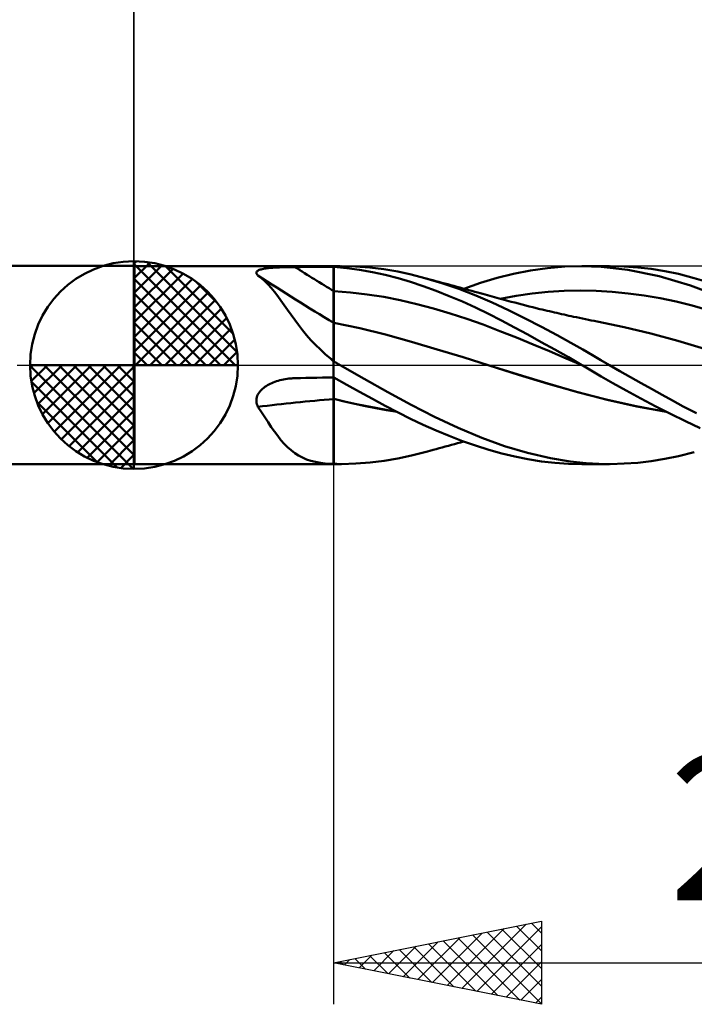
# Model space of a CAD drawing. Units: millimetres. Extents: x -88 to 43, y -15 to 39.
# Drawn here: x -3 to 13, y -15 to 8 of the extents above; entities that cross this region are included whole.
import ezdxf
from ezdxf.enums import TextEntityAlignment as Align

# ---------------------------------------------------------------- set-up
doc = ezdxf.new("R2010")
doc.units = ezdxf.units.MM
doc.header["$LTSCALE"] = 3.25
doc.linetypes.add('LONGDASH_DASH', pattern=[0.85, 0.4, -0.2, 0.05, -0.2])
for name, color, linetype in [('1', 4, 'CONTINUOUS'), ('2', 7, 'CONTINUOUS'), ('4', 2, 'LONGDASH_DASH'), ('CUT', 1, 'CONTINUOUS'), ('NOCUT', 7, 'CONTINUOUS'), ('SK1', 4, 'CONTINUOUS'), ('SK2', 7, 'CONTINUOUS'), ('SK4', 2, 'LONGDASH_DASH')]:
    doc.layers.add(name, color=color, linetype=linetype)
doc.styles.get("Standard").update_dxf_attribs({"font": 'Monospac821 BT'})

msp = doc.modelspace()

# ---------------------------------------------------------------- linework, layer by layer
at = {"layer": '1', "color": 4, "linetype": 'CONTINUOUS', "lineweight": 50}
for p, q in [((0.001, 2.381), (-0.01, 2.387)), ((-0.01, -2.387), (-0.01, 2.387)), ((0.001, 2.381), (4.79, 2.381)), ((0.001, -2.381), (0.001, 2.381)), ((4.79, 2.381), (4.946, 2.381)), ((4.79, -2.381), (4.79, 2.381)), ((5.322, 2.371), (4.982, 2.381)), ((5.662, 2.346), (5.322, 2.371)), ((10.353, 2.369), (10.765, 2.381)), ((10.762, 2.381), (11.424, 2.381)), ((11.231, 2.365), (10.765, 2.381)), ((11.778, 2.372), (11.451, 2.381)), ((12.106, 2.349), (11.778, 2.372)), ((2.936, 2.226), (2.938, 2.238)), ((2.937, 2.213), (2.936, 2.226)), ((2.941, 2.199), (2.937, 2.213)), ((2.938, 2.238), (2.945, 2.25)), ((2.949, 2.186), (2.941, 2.199)), ((2.945, 2.25), (2.955, 2.261)), ((2.96, 2.172), (2.949, 2.186)), ((2.955, 2.261), (2.969, 2.271)), ((2.973, 2.158), (2.96, 2.172)), ((2.969, 2.271), (2.985, 2.28)), ((3.056, 2.094), (2.973, 2.158)), ((2.985, 2.28), (3.004, 2.289)), ((3.004, 2.289), (3.026, 2.296)), ((3.026, 2.296), (3.05, 2.303)), ((3.05, 2.303), (3.075, 2.31)), ((3.075, 2.31), (3.102, 2.315)), ((3.102, 2.315), (3.131, 2.321)), ((3.131, 2.321), (3.16, 2.325)), ((3.16, 2.325), (3.191, 2.329)), ((3.191, 2.329), (3.222, 2.333)), ((3.222, 2.333), (3.255, 2.337)), ((3.255, 2.337), (3.289, 2.34)), ((3.289, 2.34), (3.325, 2.343)), ((3.325, 2.343), (3.362, 2.345)), ((3.362, 2.345), (3.4, 2.348)), ((3.4, 2.348), (3.439, 2.35)), ((3.439, 2.35), (3.479, 2.352)), ((3.479, 2.352), (3.521, 2.353)), ((3.521, 2.353), (3.563, 2.355)), ((3.563, 2.355), (3.605, 2.356)), ((3.605, 2.356), (3.647, 2.357)), ((3.647, 2.357), (3.69, 2.358)), ((3.69, 2.358), (3.733, 2.359)), ((3.733, 2.359), (3.776, 2.359)), ((3.776, 2.359), (3.819, 2.36)), ((3.819, 2.36), (3.862, 2.36)), ((3.862, 2.36), (3.995, 2.36)), ((3.995, 2.36), (4.127, 2.361)), ((4.127, 2.361), (4.26, 2.361)), ((4.26, 2.361), (4.392, 2.362)), ((4.392, 2.362), (4.525, 2.362)), ((4.525, 2.362), (4.657, 2.362)), ((4.657, 2.362), (4.79, 2.363)), ((4.79, 2.362), (4.791, 2.362)), ((4.791, 2.362), (4.793, 2.362)), ((4.793, 2.362), (4.794, 2.362)), ((4.794, 2.362), (4.796, 2.362)), ((4.796, 2.362), (4.797, 2.362)), ((4.797, 2.362), (4.799, 2.362)), ((4.799, 2.362), (4.8, 2.362)), ((4.8, 2.362), (4.8, 2.362)), ((5.107, 2.333), (4.8, 2.362)), ((4.8, 2.278), (4.8, 2.362)), ((4.8, 2.195), (4.8, 2.278)), ((4.8, 2.111), (4.8, 2.195)), ((5.416, 2.291), (5.107, 2.333)), ((5.725, 2.237), (5.416, 2.291)), ((6.001, 2.305), (5.662, 2.346)), ((6.034, 2.17), (5.725, 2.237)), ((6.333, 2.249), (6.001, 2.305)), ((6.341, 2.091), (6.034, 2.17)), ((6.659, 2.179), (6.333, 2.249)), ((6.989, 2.095), (6.659, 2.179)), ((8.723, 2.096), (9.12, 2.196)), ((9.12, 2.196), (9.525, 2.276)), ((9.525, 2.276), (9.939, 2.334)), ((9.939, 2.334), (10.353, 2.369)), ((11.868, 2.295), (11.231, 2.365)), ((12.623, 2.143), (11.868, 2.295)), ((12.433, 2.312), (12.106, 2.349)), ((12.759, 2.259), (12.433, 2.312)), ((13.375, 1.917), (12.623, 2.143)), ((13.084, 2.192), (12.759, 2.259)), ((13.467, 2.095), (13.084, 2.192)), ((3.136, 2.023), (3.056, 2.094)), ((3.215, 1.943), (3.136, 2.023)), ((3.293, 1.856), (3.215, 1.943)), ((4.8, 2.028), (4.8, 2.111)), ((4.8, 1.944), (4.8, 2.028)), ((4.8, 1.861), (4.8, 1.944)), ((6.644, 2.001), (6.341, 2.091)), ((6.948, 1.899), (6.644, 2.001)), ((7.257, 1.786), (6.948, 1.899)), ((7.395, 1.974), (6.989, 2.095)), ((7.047, 2.079), (6.989, 2.095)), ((7.106, 2.063), (7.047, 2.079)), ((7.178, 2.043), (7.106, 2.063)), ((7.25, 2.023), (7.178, 2.043)), ((7.322, 2.003), (7.25, 2.023)), ((7.394, 1.983), (7.322, 2.003)), ((7.466, 1.964), (7.394, 1.983)), ((7.803, 1.835), (7.395, 1.974)), ((7.538, 1.944), (7.466, 1.964)), ((7.61, 1.924), (7.538, 1.944)), ((7.682, 1.904), (7.61, 1.924)), ((7.754, 1.884), (7.682, 1.904)), ((7.922, 1.838), (8.325, 1.976)), ((8.325, 1.976), (8.723, 2.096)), ((14.145, 1.622), (13.375, 1.917)), ((13.911, 1.962), (13.467, 2.095)), ((3.37, 1.762), (3.293, 1.856)), ((3.447, 1.661), (3.37, 1.762)), ((3.525, 1.555), (3.447, 1.661)), ((4.8, 1.777), (4.8, 1.861)), ((5.199, 1.747), (4.8, 1.777)), ((4.8, 1.747), (4.8, 1.777)), ((4.8, 1.717), (4.8, 1.747)), ((4.8, 1.687), (4.8, 1.717)), ((4.8, 1.656), (4.8, 1.687)), ((5.598, 1.701), (5.199, 1.747)), ((5.997, 1.639), (5.598, 1.701)), ((7.572, 1.662), (7.257, 1.786)), ((7.889, 1.528), (7.572, 1.662)), ((7.826, 1.865), (7.754, 1.884)), ((8.21, 1.678), (7.803, 1.835)), ((7.898, 1.845), (7.826, 1.865)), ((7.97, 1.825), (7.898, 1.845)), ((8.043, 1.805), (7.97, 1.825)), ((8.115, 1.785), (8.043, 1.805)), ((8.187, 1.765), (8.115, 1.785)), ((8.259, 1.746), (8.187, 1.765)), ((8.607, 1.506), (8.21, 1.678)), ((8.319, 1.729), (8.259, 1.746)), ((8.379, 1.712), (8.319, 1.729)), ((8.436, 1.697), (8.379, 1.712)), ((8.493, 1.681), (8.436, 1.697)), ((8.55, 1.665), (8.493, 1.681)), ((8.607, 1.649), (8.55, 1.665)), ((8.799, 1.595), (9.184, 1.665)), ((9.184, 1.665), (9.569, 1.719)), ((9.569, 1.719), (9.954, 1.759)), ((9.954, 1.759), (10.339, 1.783)), ((10.339, 1.783), (10.723, 1.792)), ((11.108, 1.785), (10.723, 1.792)), ((11.493, 1.763), (11.108, 1.785)), ((11.878, 1.726), (11.493, 1.763)), ((12.263, 1.674), (11.878, 1.726)), ((12.647, 1.607), (12.263, 1.674)), ((3.604, 1.444), (3.525, 1.555)), ((3.686, 1.328), (3.604, 1.444)), ((4.8, 1.626), (4.8, 1.656)), ((4.8, 1.596), (4.8, 1.626)), ((4.8, 1.566), (4.8, 1.596)), ((4.8, 1.537), (4.8, 1.566)), ((4.8, 1.507), (4.8, 1.537)), ((4.8, 1.478), (4.8, 1.507)), ((4.8, 1.45), (4.8, 1.478)), ((4.8, 1.422), (4.8, 1.45)), ((4.8, 1.394), (4.8, 1.422)), ((6.396, 1.561), (5.997, 1.639)), ((6.795, 1.466), (6.396, 1.561)), ((7.194, 1.36), (6.795, 1.466)), ((8.206, 1.384), (7.889, 1.528)), ((8.664, 1.634), (8.607, 1.649)), ((8.999, 1.321), (8.607, 1.506)), ((8.721, 1.618), (8.664, 1.634)), ((8.778, 1.602), (8.721, 1.618)), ((8.835, 1.586), (8.778, 1.602)), ((8.891, 1.571), (8.835, 1.586)), ((8.947, 1.556), (8.891, 1.571)), ((9.003, 1.54), (8.947, 1.556)), ((9.06, 1.525), (9.003, 1.54)), ((9.148, 1.502), (9.06, 1.525)), ((9.236, 1.479), (9.148, 1.502)), ((9.324, 1.456), (9.236, 1.479)), ((9.412, 1.434), (9.324, 1.456)), ((9.497, 1.412), (9.412, 1.434)), ((13.032, 1.526), (12.647, 1.607)), ((13.417, 1.43), (13.032, 1.526)), ((13.802, 1.323), (13.417, 1.43)), ((3.77, 1.209), (3.686, 1.328)), ((3.856, 1.088), (3.77, 1.209)), ((4.8, 1.367), (4.8, 1.394)), ((4.8, 1.341), (4.8, 1.367)), ((4.8, 1.316), (4.8, 1.341)), ((4.8, 1.291), (4.8, 1.316)), ((4.8, 1.267), (4.8, 1.291)), ((4.8, 1.243), (4.8, 1.267)), ((4.8, 1.221), (4.8, 1.243)), ((4.8, 1.2), (4.8, 1.221)), ((4.8, 1.179), (4.8, 1.2)), ((7.593, 1.242), (7.194, 1.36)), ((7.993, 1.113), (7.593, 1.242)), ((8.521, 1.232), (8.206, 1.384)), ((8.833, 1.072), (8.521, 1.232)), ((9.397, 1.124), (8.999, 1.321)), ((9.582, 1.391), (9.497, 1.412)), ((9.668, 1.37), (9.582, 1.391)), ((9.753, 1.349), (9.668, 1.37)), ((9.812, 1.335), (9.753, 1.349)), ((9.871, 1.321), (9.812, 1.335)), ((9.929, 1.307), (9.871, 1.321)), ((9.988, 1.294), (9.929, 1.307)), ((10.046, 1.28), (9.988, 1.294)), ((10.103, 1.267), (10.046, 1.28)), ((10.161, 1.254), (10.103, 1.267)), ((10.219, 1.24), (10.161, 1.254)), ((10.276, 1.227), (10.219, 1.24)), ((10.334, 1.214), (10.276, 1.227)), ((10.392, 1.202), (10.334, 1.214)), ((10.449, 1.189), (10.392, 1.202)), ((10.507, 1.176), (10.449, 1.189)), ((3.946, 0.966), (3.856, 1.088)), ((4.041, 0.844), (3.946, 0.966)), ((4.8, 1.16), (4.8, 1.179)), ((4.8, 1.141), (4.8, 1.16)), ((4.8, 1.124), (4.8, 1.141)), ((4.8, 1.108), (4.8, 1.124)), ((4.8, 1.093), (4.8, 1.108)), ((4.8, 1.079), (4.8, 1.093)), ((4.8, 1.066), (4.8, 1.079)), ((4.8, 1.055), (4.8, 1.066)), ((4.8, 1.045), (4.8, 1.055)), ((4.8, 1.036), (4.8, 1.045)), ((4.8, 1.028), (4.8, 1.036)), ((4.8, 1.022), (4.8, 1.028)), ((4.8, 1.017), (4.8, 1.022)), ((5.422, 0.886), (4.8, 1.018)), ((4.8, 1.014), (4.8, 1.018)), ((4.8, 1.006), (4.8, 1.014)), ((4.8, 0.994), (4.8, 1.006)), ((4.8, 0.98), (4.8, 0.994)), ((4.8, 0.962), (4.8, 0.98)), ((4.8, 0.94), (4.8, 0.962)), ((8.392, 0.973), (7.993, 1.113)), ((8.791, 0.82), (8.392, 0.973)), ((9.145, 0.906), (8.833, 1.072)), ((9.795, 0.919), (9.397, 1.124)), ((10.565, 1.164), (10.507, 1.176)), ((10.635, 1.149), (10.565, 1.164)), ((10.706, 1.134), (10.635, 1.149)), ((10.777, 1.119), (10.706, 1.134)), ((10.848, 1.104), (10.777, 1.119)), ((10.919, 1.089), (10.848, 1.104)), ((10.989, 1.075), (10.919, 1.089)), ((11.06, 1.061), (10.989, 1.075)), ((11.131, 1.047), (11.06, 1.061)), ((11.777, 0.913), (11.131, 1.047)), ((4.141, 0.721), (4.041, 0.844)), ((4.247, 0.601), (4.141, 0.721)), ((4.8, 0.916), (4.8, 0.94)), ((4.8, 0.888), (4.8, 0.916)), ((4.8, 0.857), (4.8, 0.888)), ((4.8, 0.823), (4.8, 0.857)), ((4.8, 0.786), (4.8, 0.823)), ((4.8, 0.111), (4.8, 0.786)), ((6.043, 0.734), (5.422, 0.886)), ((6.665, 0.561), (6.043, 0.734)), ((9.19, 0.66), (8.791, 0.82)), ((9.464, 0.733), (9.145, 0.906)), ((9.788, 0.555), (9.464, 0.733)), ((10.168, 0.719), (9.795, 0.919)), ((10.498, 0.536), (10.168, 0.719)), ((12.423, 0.759), (11.777, 0.913)), ((13.07, 0.583), (12.423, 0.759)), ((4.357, 0.484), (4.247, 0.601)), ((4.473, 0.371), (4.357, 0.484)), ((7.286, 0.378), (6.665, 0.561)), ((9.589, 0.497), (9.19, 0.66)), ((9.988, 0.331), (9.589, 0.497)), ((10.114, 0.373), (9.788, 0.555)), ((10.783, 0.373), (10.498, 0.536)), ((13.716, 0.392), (13.07, 0.583)), ((4.593, 0.262), (4.473, 0.371)), ((4.72, 0.157), (4.593, 0.262)), ((7.908, 0.188), (7.286, 0.378)), ((10.387, 0.161), (9.988, 0.331)), ((10.44, 0.188), (10.114, 0.373)), ((11.019, 0.236), (10.783, 0.373)), ((4.729, 0.147), (4.72, 0.157)), ((4.739, 0.137), (4.729, 0.147)), ((4.749, 0.127), (4.739, 0.137)), ((4.759, 0.117), (4.749, 0.127)), ((4.769, 0.108), (4.759, 0.117)), ((4.78, 0.099), (4.769, 0.108)), ((4.79, 0.09), (4.78, 0.099)), ((4.792, 0.088), (4.79, 0.09)), ((4.793, 0.087), (4.792, 0.088)), ((4.795, 0.086), (4.793, 0.087)), ((4.797, 0.084), (4.795, 0.086)), ((4.798, 0.083), (4.797, 0.084)), ((4.8, 0.081), (4.798, 0.083)), ((4.8, 0.089), (4.8, 0.111)), ((4.8, 0.088), (4.8, 0.089)), ((4.8, 0.087), (4.8, 0.088)), ((4.8, 0.087), (4.8, 0.087)), ((4.8, 0.086), (4.8, 0.087)), ((4.8, 0.085), (4.8, 0.086)), ((4.8, 0.084), (4.8, 0.085)), ((4.821, 0.072), (4.8, 0.084)), ((4.8, 0.081), (4.8, 0.084)), ((4.842, 0.06), (4.821, 0.072)), ((4.863, 0.048), (4.842, 0.06)), ((4.883, 0.036), (4.863, 0.048)), ((4.904, 0.024), (4.883, 0.036)), ((4.925, 0.012), (4.904, 0.024)), ((4.946, 0), (4.925, 0.012)), ((5.524, -0.329), (4.946, 0)), ((8.53, -0.007), (7.908, 0.188)), ((10.786, -0.013), (10.387, 0.161)), ((10.763, 0), (10.44, 0.188)), ((11.222, 0.117), (11.019, 0.236)), ((11.424, 0), (11.222, 0.117)), ((11.677, -0.145), (11.424, 0)), ((8.53, -0.007), (8.53, -0.007)), ((8.53, -0.007), (8.53, -0.007)), ((8.53, -0.007), (8.53, -0.007)), ((9.241, -0.234), (8.53, -0.007)), ((8.53, -0.007), (8.53, -0.007)), ((8.53, -0.007), (8.53, -0.007)), ((8.53, -0.007), (8.53, -0.007)), ((9.231, -0.23), (8.53, -0.008)), ((9.945, -0.446), (9.231, -0.23)), ((9.952, -0.449), (9.241, -0.234)), ((10.767, -0.002), (10.763, 0)), ((10.771, -0.004), (10.767, -0.002)), ((10.775, -0.007), (10.771, -0.004)), ((10.778, -0.009), (10.775, -0.007)), ((10.782, -0.011), (10.778, -0.009)), ((10.786, -0.013), (10.782, -0.011)), ((10.988, -0.132), (10.786, -0.013)), ((11.23, -0.273), (10.988, -0.132)), ((11.931, -0.29), (11.677, -0.145)), ((3.202, -0.486), (3.234, -0.468)), ((3.234, -0.468), (3.269, -0.45)), ((3.269, -0.45), (3.304, -0.434)), ((3.304, -0.434), (3.341, -0.418)), ((3.341, -0.418), (3.379, -0.404)), ((3.379, -0.404), (3.419, -0.39)), ((3.419, -0.39), (3.459, -0.377)), ((3.459, -0.377), (3.501, -0.366)), ((3.501, -0.366), (3.544, -0.355)), ((3.544, -0.355), (3.587, -0.346)), ((3.587, -0.346), (3.63, -0.338)), ((3.63, -0.338), (3.673, -0.331)), ((3.673, -0.331), (3.717, -0.326)), ((3.717, -0.326), (3.741, -0.323)), ((3.741, -0.323), (3.765, -0.321)), ((3.765, -0.321), (3.79, -0.319)), ((3.79, -0.319), (3.814, -0.318)), ((3.814, -0.318), (3.838, -0.317)), ((3.838, -0.317), (3.862, -0.316)), ((3.862, -0.316), (3.995, -0.313)), ((3.995, -0.313), (4.127, -0.309)), ((4.127, -0.309), (4.26, -0.306)), ((4.26, -0.306), (4.392, -0.303)), ((4.392, -0.303), (4.525, -0.301)), ((4.525, -0.301), (4.657, -0.298)), ((4.657, -0.298), (4.79, -0.296)), ((4.79, -0.296), (4.791, -0.296)), ((4.791, -0.296), (4.793, -0.296)), ((4.793, -0.296), (4.794, -0.295)), ((4.794, -0.295), (4.796, -0.295)), ((4.796, -0.295), (4.799, -0.295)), ((4.799, -0.295), (4.8, -0.295)), ((4.8, -0.302), (4.8, -0.295)), ((5.107, -0.476), (4.8, -0.302)), ((4.8, -0.317), (4.8, -0.302)), ((4.8, -0.333), (4.8, -0.317)), ((4.8, -0.35), (4.8, -0.333)), ((4.8, -0.368), (4.8, -0.35)), ((4.8, -0.388), (4.8, -0.368)), ((4.8, -0.409), (4.8, -0.388)), ((4.8, -0.43), (4.8, -0.409)), ((4.8, -0.453), (4.8, -0.43)), ((4.8, -0.476), (4.8, -0.453)), ((6.1, -0.651), (5.524, -0.329)), ((10.655, -0.648), (9.945, -0.446)), ((10.663, -0.651), (9.952, -0.449)), ((11.511, -0.434), (11.23, -0.273)), ((11.828, -0.611), (11.511, -0.434)), ((12.186, -0.433), (11.931, -0.29)), ((12.439, -0.574), (12.186, -0.433)), ((2.957, -0.742), (2.971, -0.71)), ((2.971, -0.71), (2.989, -0.68)), ((2.989, -0.68), (3.009, -0.65)), ((3.009, -0.65), (3.031, -0.623)), ((3.031, -0.623), (3.056, -0.596)), ((3.056, -0.596), (3.083, -0.571)), ((3.083, -0.571), (3.111, -0.548)), ((3.111, -0.548), (3.14, -0.526)), ((3.14, -0.526), (3.171, -0.505)), ((3.171, -0.505), (3.202, -0.486)), ((4.8, -0.5), (4.8, -0.476)), ((4.8, -0.526), (4.8, -0.5)), ((4.8, -0.552), (4.8, -0.526)), ((4.8, -0.579), (4.8, -0.552)), ((4.8, -0.606), (4.8, -0.579)), ((4.8, -0.634), (4.8, -0.606)), ((4.8, -0.663), (4.8, -0.634)), ((4.8, -0.692), (4.8, -0.663)), ((4.8, -0.722), (4.8, -0.692)), ((5.416, -0.647), (5.107, -0.476)), ((5.726, -0.815), (5.416, -0.647)), ((6.658, -0.958), (6.1, -0.651)), ((11.351, -0.831), (10.655, -0.648)), ((11.375, -0.838), (10.663, -0.651)), ((12.179, -0.802), (11.828, -0.611)), ((12.692, -0.714), (12.439, -0.574)), ((2.936, -0.843), (2.939, -0.809)), ((2.936, -0.877), (2.936, -0.843)), ((2.941, -0.91), (2.936, -0.877)), ((2.939, -0.809), (2.946, -0.775)), ((2.948, -0.943), (2.941, -0.91)), ((2.946, -0.775), (2.957, -0.742)), ((2.959, -0.975), (2.948, -0.943)), ((4.8, -0.752), (4.8, -0.722)), ((4.8, -0.782), (4.8, -0.752)), ((4.8, -0.813), (4.8, -0.782)), ((5.049, -0.873), (4.8, -0.813)), ((4.8, -0.813), (4.8, -0.813)), ((4.8, -0.813), (4.8, -0.813)), ((4.8, -0.814), (4.8, -0.813)), ((5.052, -0.875), (4.8, -0.814)), ((4.8, -0.894), (4.8, -0.814)), ((4.8, -0.814), (4.8, -0.814)), ((4.8, -0.814), (4.8, -0.814)), ((4.8, -0.814), (4.8, -0.814)), ((4.8, -0.974), (4.8, -0.894)), ((5.3, -0.929), (5.049, -0.873)), ((5.304, -0.932), (5.052, -0.875)), ((5.552, -0.982), (5.3, -0.929)), ((5.556, -0.985), (5.304, -0.932)), ((6.035, -0.979), (5.726, -0.815)), ((12.072, -0.991), (11.351, -0.831)), ((12.086, -0.996), (11.375, -0.838)), ((12.539, -0.993), (12.179, -0.802)), ((12.945, -0.853), (12.692, -0.714)), ((13.202, -0.993), (12.945, -0.853)), ((2.973, -1.005), (2.959, -0.975)), ((3.056, -1.132), (2.973, -1.005)), ((3.136, -1.256), (3.056, -1.132)), ((4.8, -1.054), (4.8, -0.974)), ((4.8, -1.132), (4.8, -1.054)), ((4.8, -1.21), (4.8, -1.132)), ((5.804, -1.032), (5.552, -0.982)), ((5.808, -1.035), (5.556, -0.985)), ((6.055, -1.078), (5.804, -1.032)), ((6.061, -1.081), (5.808, -1.035)), ((6.341, -1.138), (6.035, -0.979)), ((6.305, -1.12), (6.055, -1.078)), ((6.313, -1.124), (6.061, -1.081)), ((6.645, -1.291), (6.341, -1.138)), ((7.221, -1.248), (6.658, -0.958)), ((12.791, -1.122), (12.072, -0.991)), ((12.797, -1.125), (12.086, -0.996)), ((12.897, -1.177), (12.539, -0.993)), ((13.252, -1.353), (12.897, -1.177)), ((13.523, -1.16), (13.202, -0.993)), ((3.215, -1.376), (3.136, -1.256)), ((3.293, -1.491), (3.215, -1.376)), ((4.8, -1.288), (4.8, -1.21)), ((4.8, -1.364), (4.8, -1.288)), ((4.8, -1.439), (4.8, -1.364)), ((6.949, -1.437), (6.645, -1.291)), ((7.79, -1.512), (7.221, -1.248)), ((13.608, -1.519), (13.252, -1.353)), ((3.37, -1.602), (3.293, -1.491)), ((3.447, -1.706), (3.37, -1.602)), ((4.8, -1.513), (4.8, -1.439)), ((4.8, -1.586), (4.8, -1.513)), ((4.8, -1.657), (4.8, -1.586)), ((4.8, -2.37), (4.8, -1.657)), ((7.258, -1.575), (6.949, -1.437)), ((7.573, -1.706), (7.258, -1.575)), ((8.356, -1.748), (7.79, -1.512)), ((3.525, -1.803), (3.447, -1.706)), ((3.604, -1.893), (3.525, -1.803)), ((3.686, -1.976), (3.604, -1.893)), ((7.891, -1.827), (7.573, -1.706)), ((7.7, -1.899), (7.774, -1.879)), ((7.774, -1.879), (7.848, -1.859)), ((7.848, -1.859), (7.922, -1.838)), ((8.208, -1.938), (7.891, -1.827)), ((8.904, -1.949), (8.356, -1.748)), ((3.77, -2.051), (3.686, -1.976)), ((3.856, -2.118), (3.77, -2.051)), ((3.946, -2.176), (3.856, -2.118)), ((6.664, -2.178), (6.989, -2.095)), ((6.989, -2.095), (7.049, -2.078)), ((7.049, -2.078), (7.109, -2.062)), ((7.109, -2.062), (7.183, -2.041)), ((7.183, -2.041), (7.257, -2.021)), ((7.257, -2.021), (7.331, -2.001)), ((7.331, -2.001), (7.405, -1.98)), ((7.405, -1.98), (7.479, -1.96)), ((7.479, -1.96), (7.553, -1.94)), ((7.553, -1.94), (7.627, -1.919)), ((7.627, -1.919), (7.7, -1.899)), ((8.523, -2.038), (8.208, -1.938)), ((8.835, -2.126), (8.523, -2.038)), ((9.147, -2.202), (8.835, -2.126)), ((9.459, -2.115), (8.904, -1.949)), ((10.006, -2.24), (9.459, -2.115)), ((13.084, -2.192), (13.467, -2.095)), ((4.041, -2.226), (3.946, -2.176)), ((4.141, -2.269), (4.041, -2.226)), ((4.247, -2.304), (4.141, -2.269)), ((4.357, -2.331), (4.247, -2.304)), ((4.473, -2.352), (4.357, -2.331)), ((4.593, -2.367), (4.473, -2.352)), ((4.72, -2.376), (4.593, -2.367)), ((5.327, -2.371), (5.669, -2.345)), ((5.669, -2.345), (6.008, -2.304)), ((6.008, -2.304), (6.338, -2.248)), ((6.338, -2.248), (6.664, -2.178)), ((9.466, -2.266), (9.147, -2.202)), ((9.79, -2.316), (9.466, -2.266)), ((10.116, -2.352), (9.79, -2.316)), ((10.482, -2.318), (10.006, -2.24)), ((10.442, -2.374), (10.116, -2.352)), ((10.869, -2.359), (10.482, -2.318)), ((11.169, -2.376), (10.869, -2.359)), ((11.778, -2.372), (12.106, -2.349)), ((12.106, -2.349), (12.433, -2.312)), ((12.433, -2.312), (12.759, -2.259)), ((12.759, -2.259), (13.084, -2.192)), ((-0.01, -2.387), (0.001, -2.381)), ((0.001, -2.381), (4.79, -2.381)), ((4.729, -2.376), (4.72, -2.376)), ((4.739, -2.377), (4.729, -2.376)), ((4.749, -2.378), (4.739, -2.377)), ((4.759, -2.378), (4.749, -2.378)), ((4.769, -2.378), (4.759, -2.378)), ((4.78, -2.379), (4.769, -2.378)), ((4.79, -2.379), (4.78, -2.379)), ((4.792, -2.379), (4.79, -2.379)), ((4.79, -2.381), (4.946, -2.381)), ((4.793, -2.379), (4.792, -2.379)), ((4.795, -2.379), (4.793, -2.379)), ((4.797, -2.379), (4.795, -2.379)), ((4.798, -2.379), (4.797, -2.379)), ((4.8, -2.38), (4.798, -2.379)), ((4.8, -2.377), (4.8, -2.37)), ((4.8, -2.377), (4.8, -2.377)), ((4.8, -2.378), (4.8, -2.377)), ((4.8, -2.378), (4.8, -2.378)), ((4.8, -2.378), (4.8, -2.378)), ((4.8, -2.379), (4.8, -2.378)), ((4.831, -2.38), (4.8, -2.379)), ((4.8, -2.38), (4.8, -2.379)), ((4.8, -2.379), (4.8, -2.379)), ((4.861, -2.38), (4.831, -2.38)), ((4.892, -2.381), (4.861, -2.38)), ((4.923, -2.381), (4.892, -2.381)), ((4.954, -2.381), (4.923, -2.381)), ((4.954, -2.381), (4.985, -2.381)), ((4.985, -2.381), (5.327, -2.371)), ((10.766, -2.381), (10.442, -2.374)), ((11.424, -2.381), (10.762, -2.381)), ((11.451, -2.381), (11.169, -2.376)), ((11.451, -2.381), (11.778, -2.372))]:
    msp.add_line(p, q, dxfattribs=at)
for centre, major_axis, ratio, start_param, end_param in [((20.901, 25.651), (-31.842, 14.376), 0.839467, 1.378605, 1.440552), ((21.097, 26.085), (-31.644, 14.286), 0.839467, 1.398689, 1.430593), ((20.51, 24.783), (-31.661, 14.294), 0.839467, 1.447919, 1.450586), ((20.901, -19.641), (-33.76, 8.992), 0.495276, 5.336062, 5.398009), ((20.51, -21.111), (-33.568, 8.941), 0.495276, 5.326028, 5.328695)]:
    msp.add_ellipse(centre, major_axis=major_axis, ratio=ratio, start_param=start_param, end_param=end_param, dxfattribs=at)
at = {"layer": '2', "color": 7, "linetype": 'CONTINUOUS', "lineweight": 25}
for p, q in [((-0.01, 2.387), (-0.01, 25.387)), ((4.79, -2.381), (4.79, -15.381)), ((4.79, -14.381), (9.79, -13.381)), ((7.88, -14.999), (9.425, -13.454)), ((9.194, -13.5), (9.79, -14.096)), ((9.548, -13.429), (9.79, -13.672)), ((9.79, -13.381), (9.79, -15.381)), ((7.173, -14.858), (8.365, -13.666)), ((7.527, -14.928), (8.895, -13.56)), ((8.134, -13.712), (9.79, -15.369)), ((8.234, -15.07), (9.79, -13.514)), ((8.487, -13.642), (9.79, -14.945)), ((8.841, -13.571), (9.79, -14.52)), ((6.466, -14.716), (7.304, -13.878)), ((6.82, -14.787), (7.835, -13.772)), ((7.073, -13.924), (8.214, -15.066)), ((7.426, -13.854), (8.745, -15.172)), ((7.78, -13.783), (9.275, -15.278)), ((8.587, -15.14), (9.79, -13.938)), ((5.405, -14.504), (5.713, -14.196)), ((5.659, -14.207), (6.093, -14.642)), ((5.759, -14.575), (6.244, -14.09)), ((6.012, -14.137), (6.623, -14.748)), ((6.113, -14.646), (6.774, -13.984)), ((6.366, -14.066), (7.154, -14.854)), ((6.719, -13.995), (7.684, -14.96)), ((4.79, -14.381), (30.19, -14.381)), ((9.79, -15.381), (4.79, -14.381)), ((4.952, -14.349), (5.032, -14.429)), ((5.052, -14.433), (5.183, -14.302)), ((5.305, -14.278), (5.563, -14.536)), ((8.941, -15.211), (9.79, -14.362)), ((9.295, -15.282), (9.79, -14.786)), ((9.648, -15.353), (9.79, -15.211))]:
    msp.add_line(p, q, dxfattribs=at)
at = {"layer": '4', "color": 2, "linetype": 'LONGDASH_DASH', "lineweight": 25}
msp.add_line((-0.01, 0), (30.19, 0), dxfattribs=at)
at = {"layer": 'CUT', "color": 1, "linetype": 'CONTINUOUS', "lineweight": 25}
for p, q in [((30.19, 2.381), (4.79, 2.381)), ((4.79, 2.381), (4.79, 2.376)), ((4.79, 2.376), (4.79, 0)), ((4.79, 0), (30.19, 0))]:
    msp.add_line(p, q, dxfattribs=at)
at = {"layer": 'NOCUT', "color": 7, "linetype": 'CONTINUOUS', "lineweight": 25}
for p, q in [((0.001, 2.381), (-0.01, 2.387)), ((-0.01, 2.387), (-0.01, 0)), ((4.79, 2.381), (0.001, 2.381)), ((4.79, 2.376), (4.79, 2.381)), ((4.79, 0), (4.79, 2.376)), ((-0.01, 0), (4.79, 0))]:
    msp.add_line(p, q, dxfattribs=at)
at = {"layer": 'SK1', "color": 4, "linetype": 'CONTINUOUS', "lineweight": 50}
for p, q in [((-0.01, 2.387), (-71.013, 2.387)), ((-0.01, 0), (-0.01, 2.5)), ((-0.01, 2.435), (0.053, 2.498)), ((-0.01, 2.081), (0.377, 2.469)), ((-0.01, 2.435), (2.425, 0)), ((-0.01, 1.728), (0.667, 2.405)), ((0.298, 2.481), (2.471, 0.308)), ((0.751, 2.381), (2.371, 0.761)), ((-0.01, 1.374), (0.931, 2.315)), ((-0.01, 1.021), (1.172, 2.202)), ((-0.01, 2.081), (2.071, 0)), ((-0.01, 0.667), (1.391, 2.069)), ((-0.01, 0.314), (1.594, 1.917)), ((1.476, 2.01), (2, 1.486)), ((-0.01, 1.728), (1.718, 0)), ((0.03, 0), (1.777, 1.747)), ((0.383, 0), (1.943, 1.559)), ((-0.01, 1.374), (1.364, 0)), ((0.737, 0), (2.091, 1.354)), ((-0.01, 1.021), (1.011, 0)), ((1.091, 0), (2.219, 1.129)), ((1.444, 0), (2.328, 0.884)), ((-0.01, 0.667), (0.657, 0)), ((1.798, 0), (2.413, 0.615)), ((-0.01, 0.314), (0.304, 0)), ((2.151, 0), (2.469, 0.318)), ((-0.01, 0), (-2.51, 0)), ((-2.508, -0.063), (-2.445, 0)), ((-2.479, -0.387), (-2.091, 0)), ((-2.415, -0.677), (-1.738, 0)), ((-2.325, -0.941), (-1.384, 0)), ((-2.212, -1.182), (-1.031, 0)), ((-2.171, 0), (-0.01, -2.161)), ((-2.079, -1.401), (-0.677, 0)), ((-1.927, -1.604), (-0.324, 0)), ((-1.818, 0), (-0.01, -1.808)), ((-1.464, 0), (-0.01, -1.454)), ((-1.111, 0), (-0.01, -1.101)), ((-0.757, 0), (-0.01, -0.747)), ((-0.403, 0), (-0.01, -0.393)), ((-0.05, 0), (-0.01, -0.04)), ((-0.01, 0), (2.49, 0)), ((-0.01, -2.5), (-0.01, 0)), ((-2.51, -0.015), (-0.025, -2.5)), ((-1.757, -1.787), (-0.01, -0.04)), ((-2.476, -0.402), (-0.412, -2.466)), ((-1.569, -1.953), (-0.01, -0.393)), ((-2.347, -0.884), (-0.894, -2.337)), ((-1.364, -2.101), (-0.01, -0.747)), ((-1.139, -2.229), (-0.01, -1.101)), ((-0.894, -2.338), (-0.01, -1.454)), ((-0.625, -2.423), (-0.01, -1.808)), ((-0.328, -2.479), (-0.01, -2.161)), ((-71.013, -2.388), (-0.01, -2.388))]:
    msp.add_line(p, q, dxfattribs=at)
for start, end in [(90, 180), (0, 90), (180, 270), (270, 0)]:
    msp.add_arc((-0.01, 0), 2.5, start, end, dxfattribs=at)
at = {"layer": 'SK2', "color": 7, "linetype": 'CONTINUOUS', "lineweight": 25}
msp.add_line((-0.01, 15.387), (-0.01, 2.387), dxfattribs=at)
at = {"layer": 'SK4', "color": 2, "linetype": 'LONGDASH_DASH', "lineweight": 25}
msp.add_line((-77.41, 0), (36.19, 0), dxfattribs=at)

# ---------------------------------------------------------------- texts
at = {"layer": '2', "color": 7, "linetype": 'CONTINUOUS', "lineweight": 25}
msp.add_text('25.4', height=3.5, dxfattribs=at).set_placement((17.49, -12.881), align=Align.CENTER)

doc.saveas('drawing.dxf')
